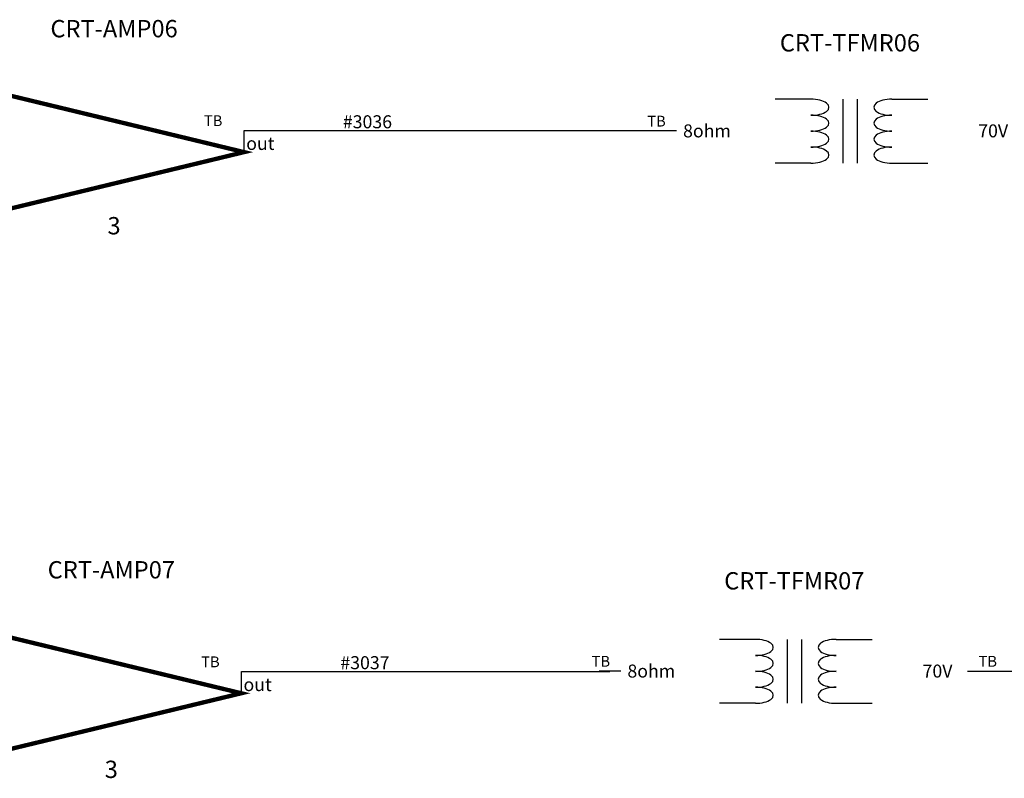
# Model space of a CAD drawing. Units: inches. Extents: x -11 to 499, y 0 to 389.
# Drawn here: x 295 to 340, y 206 to 241 of the extents above; entities that cross this region are included whole.
import ezdxf
from ezdxf.enums import TextEntityAlignment as Align

# ---------------------------------------------------------------- set-up
doc = ezdxf.new("R2010")
doc.units = ezdxf.units.IN
doc.header["$MEASUREMENT"] = 0
for name, color, linetype in [('ELECTRICAL', 7, 'Continuous'), ('TA-DIAG-BRDR', 5, 'Continuous'), ('TA-DIAG-CIRC-SAUD', 3, 'Continuous'), ('TA-DIAG-CNMB-SAUD', 7, 'Continuous'), ('TA-DIAG-CONN-SAUD', 7, 'Continuous'), ('TA-DIAG-DEVC-MFG3', 7, 'Continuous'), ('TA-DIAG-DEVC-MFGS', 7, 'Continuous'), ('TA-DIAG-DEVC-MOD1', 7, 'Continuous'), ('TA-DIAG-EQPM', 7, 'Continuous'), ('TA-DIAG-ICON', 7, 'Continuous'), ('TA-DIAG-IDEN', 7, 'Continuous'), ('TA-DIAG-LINE-SAUD', 7, 'Continuous'), ('TA-DIAG-NOTE', 7, 'Continuous'), ('TA-DIAG-SAUD', 3, 'Continuous'), ('TA-EQPM-FNSH-ICON', 7, 'Continuous')]:
    doc.layers.add(name, color=color, linetype=linetype)
doc.styles.add('CABLE', font='arial.ttf')
doc.styles.get("Standard").update_dxf_attribs({"font": 'arial.ttf'})
doc.styles.add('SYSNAME', font='txt')
doc.linetypes.add('AUD', pattern='A,6,["AUD",Standard,S=0.6,R=0,X=0,Y=-0.7],1', length=7)

# ---------------------------------------------------------------- blocks, each defined once
blk = doc.blocks.new('SPIDER')
blk.add_lwpolyline([(0, 0), (0, 1), (1, 1)])
blk = doc.blocks.new('PTA884_____X90C')
at = {"layer": 'TA-DIAG-BRDR', "const_width": 0.2}
blk.add_lwpolyline([(0, 2.9), (12, 0), (0, -2.9)], close=True, dxfattribs=at)
at = {"layer": 'TA-DIAG-SAUD'}
blk.add_line((0, 0), (-1, 0), dxfattribs=at)
blk.add_blockref('SPIDER', (12, 0), dxfattribs=at)
at = {"layer": 'TA-DIAG-CONN-SAUD'}
for p in [(11, 1.2), (-0.5, 0.2)]:
    blk.add_text('TB', height=0.5, dxfattribs=at).set_placement(p, align=Align.RIGHT)
at = {"layer": 'TA-DIAG-DEVC-MFG3', "flags": 2}
blk.add_attdef('MFG', (0.4, 4.3), '', height=0.8, dxfattribs=at)
at = {"layer": 'TA-DIAG-DEVC-MFGS', "flags": 2}
blk.add_attdef('MFGSHORT', (0.4, 4.3), '', height=0.8, dxfattribs=at)
at = {"layer": 'TA-DIAG-DEVC-MOD1', "flags": 2}
blk.add_attdef('MODEL', text='', height=0.8, dxfattribs=at).set_placement((11.6, 4.3), align=Align.RIGHT)
at = {"layer": 'TA-DIAG-IDEN', "style": 'SYSNAME'}
blk.add_attdef('SYSNAME', text='', height=0.8, dxfattribs=at).set_placement((6, 5.3), align=Align.CENTER)
at = {"layer": 'TA-DIAG-LINE-SAUD'}
blk.add_text('out', height=0.6, dxfattribs=at).set_placement((12.1, 0.1))
blk.add_text('in', height=0.6, dxfattribs=at).set_placement((0.3, 0), align=Align.MIDDLE_LEFT)
at = {"layer": 'TA-DIAG-NOTE'}
for tag, p in [('COMMENTS', (6, -3.797)), ('COMMENTS2', (6, -6.3)), ('COMMENTS3', (6, -7.3))]:
    blk.add_attdef(tag, text='', height=0.8, dxfattribs=at).set_placement(p, align=Align.CENTER)
blk = doc.blocks.new('PTA884_____XB0C')
at = {"layer": 'TA-DIAG-BRDR', "const_width": 0.2}
blk.add_lwpolyline([(0, 2.9), (12, 0), (0, -2.9)], close=True, dxfattribs=at)
at = {"layer": 'TA-DIAG-SAUD'}
blk.add_line((0, 0), (-1, 0), dxfattribs=at)
blk.add_blockref('SPIDER', (12, 0), dxfattribs=at)
at = {"layer": 'TA-DIAG-CONN-SAUD'}
for p in [(11, 1.2), (-0.5, 0.2)]:
    blk.add_text('TB', height=0.5, dxfattribs=at).set_placement(p, align=Align.RIGHT)
at = {"layer": 'TA-DIAG-DEVC-MFG3', "flags": 2}
blk.add_attdef('MFG', (0.4, 4.3), '', height=0.8, dxfattribs=at)
at = {"layer": 'TA-DIAG-DEVC-MFGS', "flags": 2}
blk.add_attdef('MFGSHORT', (0.4, 4.3), '', height=0.8, dxfattribs=at)
at = {"layer": 'TA-DIAG-DEVC-MOD1', "flags": 2}
blk.add_attdef('MODEL', text='', height=0.8, dxfattribs=at).set_placement((11.6, 4.3), align=Align.RIGHT)
at = {"layer": 'TA-DIAG-IDEN', "style": 'SYSNAME'}
blk.add_attdef('SYSNAME', text='', height=0.8, dxfattribs=at).set_placement((6, 5.3), align=Align.CENTER)
at = {"layer": 'TA-DIAG-LINE-SAUD'}
blk.add_text('out', height=0.6, dxfattribs=at).set_placement((12.1, 0.1))
blk.add_text('in', height=0.6, dxfattribs=at).set_placement((0.3, 0), align=Align.MIDDLE_LEFT)
at = {"layer": 'TA-DIAG-NOTE'}
for tag, p in [('COMMENTS', (6, -3.913)), ('COMMENTS2', (6, -6.3)), ('COMMENTS3', (6, -7.3))]:
    blk.add_attdef(tag, text='', height=0.8, dxfattribs=at).set_placement(p, align=Align.CENTER)
blk = doc.blocks.new('transformer')
at = {"color": 7, "linetype": 'Continuous'}
for p, q in [((5.216, 7.706), (5.216, 5.206)), ((5.466, 7.706), (5.466, 5.206))]:
    blk.add_line(p, q, dxfattribs=at)
at = {"layer": 'ELECTRICAL', "linetype": 'Continuous'}
for p, q in [((4.66, 7.706), (4.035, 7.706)), ((6.066, 7.706), (6.691, 7.706)), ((4.66, 5.206), (4.035, 5.206)), ((6.066, 5.206), (6.691, 5.206))]:
    blk.add_line(p, q, dxfattribs=at)
for centre, start_param, end_param in [((4.672, 7.393), -0.039979, 3.181571), ((6.054, 7.393), -3.181571, 0.039979), ((4.672, 6.768), -0.039979, 3.181571), ((6.054, 6.768), -3.181571, 0.039979), ((4.672, 6.143), -0.039979, 3.181571), ((6.054, 6.143), -3.181571, 0.039979), ((4.672, 5.518), -0.039979, 3.181571), ((6.054, 5.518), -3.181571, 0.039979)]:
    blk.add_ellipse(centre, major_axis=(0, -0.313), ratio=0.9608, start_param=start_param, end_param=end_param, dxfattribs=at)
blk = doc.blocks.new('I-transformer')
at = {"layer": 'TA-EQPM-FNSH-ICON', "xscale": 0.3314322850156373, "yscale": 0.1472483896156485, "zscale": 0.3314322850156373}
blk.add_blockref('transformer', (-1.7691, -1.2818), dxfattribs=at)
blk = doc.blocks.new('ATSHT167___XU0C')
at = {"layer": 'TA-DIAG-SAUD'}
for p, q in [((0, 0), (-1, 0)), ((16, 0), (17, 0))]:
    blk.add_line(p, q, dxfattribs=at)
at = {"layer": 'TA-DIAG-ICON', "xscale": 8, "yscale": 8, "zscale": 8}
blk.add_blockref('I-transformer', (8, 2.637), dxfattribs=at)
at = {"layer": 'TA-DIAG-CONN-SAUD'}
blk.add_text('TB', height=0.5, dxfattribs=at).set_placement((-0.5, 0.2), align=Align.RIGHT)
blk.add_text('TB', height=0.5, dxfattribs=at).set_placement((16.5, 0.2))
at = {"layer": 'TA-DIAG-DEVC-MFG3', "flags": 2}
blk.add_attdef('MFG', (0.4, 2.623), '', height=0.8, dxfattribs=at)
at = {"layer": 'TA-DIAG-DEVC-MFGS', "flags": 2}
blk.add_attdef('MFGSHORT', (0.4, 2.649), '', height=0.8, dxfattribs=at)
at = {"layer": 'TA-DIAG-DEVC-MOD1', "flags": 2}
blk.add_attdef('MODEL', text='', height=0.8, dxfattribs=at).set_placement((15.6, 2.649), align=Align.RIGHT)
at = {"layer": 'TA-DIAG-IDEN', "style": 'SYSNAME'}
blk.add_attdef('SYSNAME', text='', height=0.8, dxfattribs=at).set_placement((8, 3.666), align=Align.CENTER)
at = {"layer": 'TA-DIAG-LINE-SAUD'}
blk.add_text('8ohm', height=0.6, dxfattribs=at).set_placement((0.3, 0), align=Align.MIDDLE_LEFT)
blk.add_text('70V', height=0.6, dxfattribs=at).set_placement((15.3, 0), align=Align.MIDDLE_RIGHT)
at = {"layer": 'TA-DIAG-NOTE'}
for tag, p in [('COMMENTS', (8, -3.109)), ('COMMENTS2', (8, -4.109)), ('COMMENTS3', (8, -5.109))]:
    blk.add_attdef(tag, text='', height=0.8, dxfattribs=at).set_placement(p, align=Align.CENTER)
blk = doc.blocks.new('ATSHT167___XV0C')
at = {"layer": 'TA-DIAG-SAUD'}
blk.add_line((0, 0), (1, 0), dxfattribs=at)
at = {"layer": 'TA-DIAG-ICON', "xscale": 8, "yscale": 8, "zscale": 8}
blk.add_blockref('I-transformer', (-8, 2.637), dxfattribs=at)
at = {"layer": 'TA-DIAG-CONN-SAUD'}
blk.add_text('TB', height=0.5, dxfattribs=at).set_placement((0.5, 0.2))
at = {"layer": 'TA-DIAG-DEVC-MFG3', "flags": 2}
blk.add_attdef('MFG', (-13.625, 2.616), '', height=0.8, dxfattribs=at)
at = {"layer": 'TA-DIAG-DEVC-MFGS', "flags": 2}
blk.add_attdef('MFGSHORT', (-13.625, 2.642), '', height=0.8, dxfattribs=at)
at = {"layer": 'TA-DIAG-DEVC-MOD1', "flags": 2}
blk.add_attdef('MODEL', text='', height=0.8, dxfattribs=at).set_placement((-0.4, 2.642), align=Align.RIGHT)
at = {"layer": 'TA-DIAG-IDEN', "style": 'SYSNAME'}
blk.add_attdef('SYSNAME', text='', height=0.8, dxfattribs=at).set_placement((-8, 3.766), align=Align.CENTER)
at = {"layer": 'TA-DIAG-LINE-SAUD'}
blk.add_text('8ohm', height=0.6, dxfattribs=at).set_placement((-15.7, 0), align=Align.MIDDLE_LEFT)
blk.add_text('70V', height=0.6, dxfattribs=at).set_placement((-0.7, 0), align=Align.MIDDLE_RIGHT)
at = {"layer": 'TA-DIAG-NOTE'}
for tag, p in [('COMMENTS', (-8, -3.109)), ('COMMENTS2', (-8, -4.109)), ('COMMENTS3', (-8, -5.109))]:
    blk.add_attdef(tag, text='', height=0.8, dxfattribs=at).set_placement(p, align=Align.CENTER)

msp = doc.modelspace()

# ---------------------------------------------------------------- linework, layer by layer
at = {"layer": 'TA-DIAG-CIRC-SAUD', "linetype": 'AUD'}
for points in [[(305.658, 235.441), (324.376, 235.441)], [(305.543, 210.469), (321.98, 210.469)], [(339.044, 210.478), (371.797, 210.478)]]:
    msp.add_lwpolyline(points, dxfattribs=at)
at = {"layer": 'TA-DIAG-SAUD'}
msp.add_line((322.492, 210.483), (321.492, 210.483), dxfattribs=at)

# ---------------------------------------------------------------- block references
ref = msp.add_blockref('ATSHT167___XU0C', (325.06, 235.421))
ref.add_attrib('SYSNAME', 'CRT-TFMR06', dxfattribs={"layer": 'TA-DIAG-IDEN', "height": 0.8, "style": 'SYSNAME'}).set_placement((333.06, 239.087), align=Align.CENTER)
ref = msp.add_blockref('ATSHT167___XV0C', (338.492, 210.483))
ref.add_attrib('SYSNAME', 'CRT-TFMR07', dxfattribs={"layer": 'TA-DIAG-IDEN', "height": 0.8, "style": 'SYSNAME'}).set_placement((330.492, 214.249), align=Align.CENTER)
at = {"layer": 'TA-DIAG-EQPM'}
ref = msp.add_blockref('PTA884_____X90C', (293.1, 234.441), dxfattribs=at)
ref.add_attrib('SYSNAME', 'CRT-AMP06', dxfattribs={"layer": 'TA-DIAG-IDEN', "height": 0.8, "style": 'SYSNAME'}).set_placement((299.1, 239.741), align=Align.CENTER)
ref.add_attrib('COMMENTS', '3', dxfattribs={"layer": 'TA-DIAG-NOTE', "height": 0.8}).set_placement((299.1, 230.643), align=Align.CENTER)
ref = msp.add_blockref('PTA884_____XB0C', (292.974, 209.458), dxfattribs=at)
ref.add_attrib('SYSNAME', 'CRT-AMP07', dxfattribs={"layer": 'TA-DIAG-IDEN', "height": 0.8, "style": 'SYSNAME'}).set_placement((298.974, 214.758), align=Align.CENTER)
ref.add_attrib('COMMENTS', '3', dxfattribs={"layer": 'TA-DIAG-NOTE', "height": 0.8}).set_placement((298.974, 205.545), align=Align.CENTER)

# ---------------------------------------------------------------- texts
at = {"layer": 'TA-DIAG-CNMB-SAUD', "style": 'CABLE'}
for s, p in [('#3036', (309.658, 235.541)), ('#3037', (309.543, 210.569))]:
    msp.add_text(s, height=0.6, dxfattribs=at).set_placement(p)
at = {"layer": 'TA-DIAG-CONN-SAUD'}
msp.add_text('TB', height=0.5, dxfattribs=at).set_placement((321.992, 210.683), align=Align.RIGHT)

doc.saveas('drawing.dxf')
